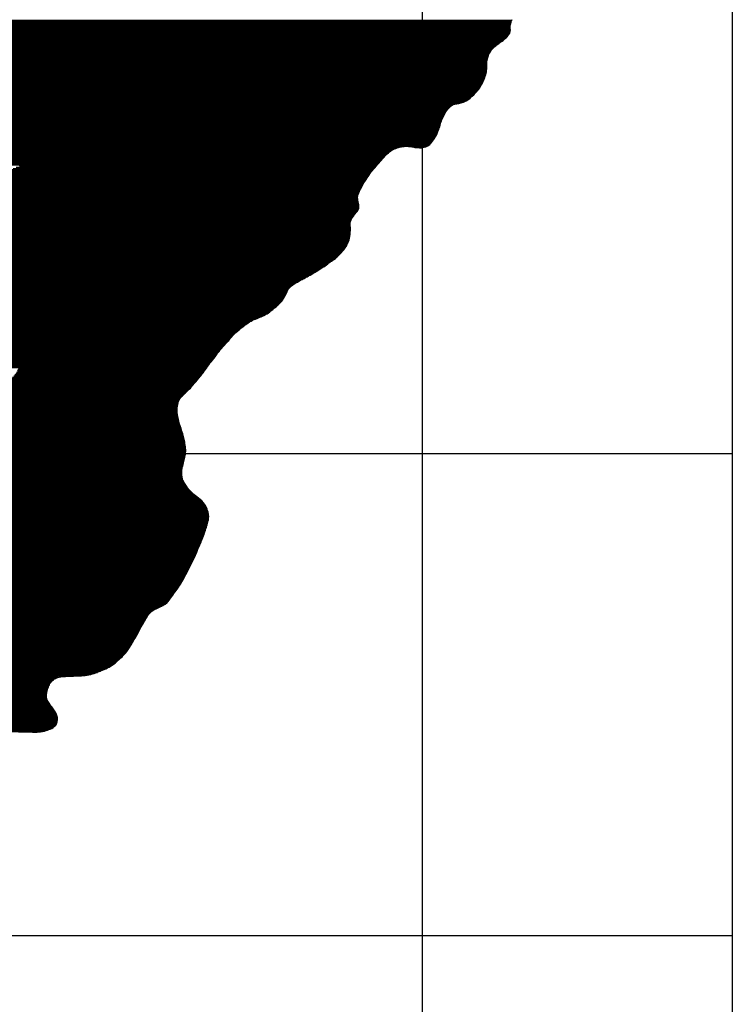
# Model space of a CAD drawing. Extents: x 0 to 841, y 0 to 594.
# Drawn here: x 427 to 545, y 225 to 388 of the extents above; entities that cross this region are included whole.
import ezdxf

# ---------------------------------------------------------------- set-up
doc = ezdxf.new("R2010")
doc.units = 0
doc.header["$LTSCALE"] = 10
doc.header["$MEASUREMENT"] = 0
doc.layers.get('0').update_dxf_attribs({"linetype": 'CONTINUOUS'})
for name, color, linetype in [('GEOM-AUX', 2, 'CONTINUOUS'), ('GEOM-CONTATO', 7, 'CONTINUOUS'), ('GEOM-MAR', 61, 'CONTINUOUS'), ('GEOM-MEB', 43, 'CONTINUOUS'), ('GEOM-TEXTO', 5, 'CONTINUOUS')]:
    doc.layers.add(name, color=color, linetype=linetype)
doc.styles.add('REGUA120', font='romans.shx', dxfattribs={"height": 3})

# ---------------------------------------------------------------- blocks, each defined once
blk = doc.blocks.new('*X13')
at = {"color": 0}
for p, q in [((428.52, 364.4), (429.79, 364.4)), ((422.23, 362.8), (430.58, 362.8)), ((422.89, 363), (430.53, 363)), ((424.95, 363.2), (430.49, 363.2)), ((425.56, 363.4), (430.47, 363.4)), ((426.11, 363.6), (430.45, 363.6)), ((426.64, 363.8), (430.4, 363.8)), ((427.25, 364), (430.32, 364)), ((427.79, 364.2), (430.14, 364.2)), ((420.6, 361), (430.81, 361)), ((420.74, 361.2), (430.78, 361.2)), ((420.89, 361.4), (430.77, 361.4)), ((421.05, 361.6), (430.75, 361.6)), ((421.21, 361.8), (430.74, 361.8)), ((421.39, 362), (430.71, 362)), ((421.57, 362.2), (430.68, 362.2)), ((421.76, 362.4), (430.65, 362.4)), ((421.97, 362.6), (430.62, 362.6)), ((419.09, 359.4), (431.02, 359.4)), ((419.35, 359.6), (430.98, 359.6)), ((419.59, 359.8), (430.95, 359.8)), ((419.76, 360), (430.92, 360)), ((419.94, 360.2), (430.91, 360.2)), ((420.11, 360.4), (430.89, 360.4)), ((420.28, 360.6), (430.86, 360.6)), ((420.46, 360.8), (430.84, 360.8)), ((415.52, 357.8), (431.17, 357.8)), ((415.67, 358), (431.15, 358)), ((415.86, 358.2), (431.14, 358.2)), ((416.11, 358.4), (431.13, 358.4)), ((416.57, 358.6), (431.12, 358.6)), ((417.46, 358.8), (431.1, 358.8)), ((418.36, 359), (431.08, 359)), ((418.81, 359.2), (431.06, 359.2)), ((415.09, 356.6), (431.25, 356.6)), ((415.11, 356.8), (431.23, 356.8)), ((415.11, 356.4), (431.25, 356.4)), ((415.12, 356.2), (431.24, 356.2)), ((415.15, 357), (431.22, 357)), ((415.2, 357.2), (431.2, 357.2)), ((415.28, 357.4), (431.19, 357.4)), ((415.38, 357.6), (431.18, 357.6)), ((415.14, 356), (431.23, 356)), ((415.17, 355.8), (431.21, 355.8)), ((415.2, 355.6), (431.18, 355.6)), ((415.25, 355.4), (431.15, 355.4)), ((415.3, 355.2), (431.11, 355.2)), ((415.35, 355), (431.04, 355)), ((415.41, 354.8), (430.98, 354.8)), ((415.46, 354.6), (430.88, 354.6)), ((415.52, 354.4), (430.77, 354.4)), ((415.58, 354.2), (430.65, 354.2)), ((415.64, 354), (430.56, 354)), ((415.67, 353.8), (430.45, 353.8)), ((415.7, 353.6), (430.32, 353.6)), ((415.74, 353.4), (430.16, 353.4)), ((415.78, 353.2), (430.01, 353.2)), ((415.83, 353), (429.88, 353)), ((415.89, 352.8), (429.76, 352.8)), ((415.98, 352.6), (429.64, 352.6)), ((416.08, 352.4), (429.54, 352.4)), ((416.17, 352.2), (429.4, 352.2)), ((416.28, 352), (429.23, 352)), ((416.39, 351.8), (429.07, 351.8)), ((416.51, 351.6), (428.92, 351.6)), ((416.62, 351.4), (428.77, 351.4)), ((416.73, 351.2), (428.62, 351.2)), ((416.79, 351), (428.48, 351)), ((416.87, 350.8), (428.36, 350.8)), ((416.97, 350.6), (428.22, 350.6)), ((417.06, 350.4), (428.1, 350.4)), ((417.14, 350.2), (427.98, 350.2)), ((417.22, 350), (427.87, 350)), ((417.31, 349.8), (427.78, 349.8)), ((417.39, 349.6), (427.69, 349.6)), ((417.46, 349.4), (427.62, 349.4)), ((417.53, 349.2), (427.56, 349.2)), ((417.59, 349), (427.52, 349)), ((417.66, 348.8), (427.5, 348.8)), ((417.71, 348.6), (427.49, 348.6)), ((417.78, 348.4), (427.48, 348.4)), ((417.85, 348.2), (427.46, 348.2)), ((417.89, 348), (427.42, 348)), ((417.93, 347.8), (427.4, 347.8)), ((417.99, 347.6), (427.37, 347.6)), ((418.04, 347.4), (427.29, 347.4)), ((418.11, 347.2), (427.18, 347.2)), ((418.18, 347), (423.73, 347)), ((418.26, 346.8), (423.07, 346.8)), ((418.33, 346.6), (422.7, 346.6)), ((418.4, 346.4), (422.39, 346.4)), ((424.07, 347), (427.04, 347)), ((424.86, 346.8), (426.82, 346.8)), ((418.48, 346.2), (422.08, 346.2)), ((418.62, 346), (421.73, 346)), ((418.83, 345.8), (421.4, 345.8)), ((419.1, 345.6), (421.07, 345.6)), ((419.44, 345.4), (420.68, 345.4))]:
    blk.add_line(p, q, dxfattribs=at)
blk = doc.blocks.new('*X14')
at = {"color": 0}
for p, q in [((429.53, 333.4), (436.73, 333.4)), ((429.88, 333.6), (436.55, 333.6)), ((430.2, 333.8), (436.36, 333.8)), ((430.67, 334), (436.04, 334)), ((431.49, 334.2), (435.71, 334.2)), ((432.73, 334.4), (435.12, 334.4)), ((427.59, 331.6), (436.89, 331.6)), ((427.75, 331.8), (436.95, 331.8)), ((427.92, 332), (436.98, 332)), ((428.14, 332.2), (436.99, 332.2)), ((428.36, 332.4), (437, 332.4)), ((428.57, 332.6), (436.99, 332.6)), ((428.78, 332.8), (436.99, 332.8)), ((429, 333), (436.98, 333)), ((429.24, 333.2), (436.92, 333.2)), ((426.44, 330), (435.96, 330)), ((426.58, 330.2), (436.11, 330.2)), ((426.72, 330.4), (436.24, 330.4)), ((426.86, 330.6), (436.38, 330.6)), ((427, 330.8), (436.52, 330.8)), ((427.14, 331), (436.64, 331)), ((427.3, 331.2), (436.74, 331.2)), ((427.46, 331.4), (436.82, 331.4)), ((425.05, 328.4), (434.34, 328.4)), ((425.29, 328.6), (434.52, 328.6)), ((425.48, 328.8), (434.71, 328.8)), ((425.68, 329), (434.92, 329)), ((425.86, 329.2), (435.16, 329.2)), ((426.02, 329.4), (435.42, 329.4)), ((426.16, 329.6), (435.62, 329.6)), ((426.3, 329.8), (435.82, 329.8)), ((402.03, 326.8), (413.24, 326.8)), ((402.26, 327), (413.03, 327)), ((402.54, 327.2), (412.8, 327.2)), ((402.93, 327.4), (412.58, 327.4)), ((404.03, 327.6), (412.38, 327.6)), ((405.63, 327.8), (412.14, 327.8)), ((407.71, 328), (411.82, 328)), ((408.89, 328.2), (411.17, 328.2)), ((422.47, 326.8), (433.01, 326.8)), ((422.74, 327), (433.15, 327)), ((423.09, 327.2), (433.3, 327.2)), ((423.47, 327.4), (433.46, 327.4)), ((423.78, 327.6), (433.63, 327.6)), ((424.18, 327.8), (433.8, 327.8)), ((424.52, 328), (433.96, 328)), ((424.79, 328.2), (434.14, 328.2)), ((400.97, 325.2), (414.66, 325.2)), ((401.06, 325.4), (414.53, 325.4)), ((401.15, 325.6), (414.36, 325.6)), ((401.25, 325.8), (414.18, 325.8)), ((401.37, 326), (413.98, 326)), ((401.49, 326.2), (413.81, 326.2)), ((401.64, 326.4), (413.63, 326.4)), ((401.81, 326.6), (413.44, 326.6)), ((420.15, 325.2), (432.11, 325.2)), ((420.44, 325.4), (432.21, 325.4)), ((420.72, 325.6), (432.3, 325.6)), ((421, 325.8), (432.4, 325.8)), ((421.29, 326), (432.51, 326)), ((421.57, 326.2), (432.62, 326.2)), ((421.88, 326.4), (432.74, 326.4)), ((422.2, 326.6), (432.88, 326.6)), ((400.26, 323.6), (416.24, 323.6)), ((400.34, 323.8), (415.8, 323.8)), ((400.42, 324), (415.51, 324)), ((400.51, 324.2), (415.35, 324.2)), ((400.61, 324.4), (415.22, 324.4)), ((400.7, 324.6), (415.09, 324.6)), ((400.8, 324.8), (414.91, 324.8)), ((400.89, 325), (414.79, 325)), ((417.4, 323.6), (431.39, 323.6)), ((418.03, 323.8), (431.47, 323.8)), ((418.46, 324), (431.55, 324)), ((418.74, 324.2), (431.64, 324.2)), ((419.02, 324.4), (431.73, 324.4)), ((419.3, 324.6), (431.81, 324.6)), ((419.59, 324.8), (431.91, 324.8)), ((419.87, 325), (432.01, 325)), ((399.65, 321.8), (430.8, 321.8)), ((399.73, 322), (430.86, 322)), ((399.81, 322.2), (430.92, 322.2)), ((399.88, 322.4), (430.99, 322.4)), ((399.95, 322.6), (431.06, 322.6)), ((400.02, 322.8), (431.13, 322.8)), ((400.08, 323), (431.2, 323)), ((400.13, 323.2), (431.26, 323.2)), ((400.19, 323.4), (431.33, 323.4)), ((399.05, 320.2), (430.5, 320.2)), ((399.09, 320.4), (430.56, 320.4)), ((399.17, 320.6), (430.59, 320.6)), ((399.24, 320.8), (430.63, 320.8)), ((399.31, 321), (430.67, 321)), ((399.4, 321.2), (430.7, 321.2)), ((399.49, 321.4), (430.73, 321.4)), ((399.58, 321.6), (430.76, 321.6)), ((398.49, 318.6), (430.29, 318.6)), ((398.55, 318.8), (430.3, 318.8)), ((398.62, 319), (430.31, 319)), ((398.7, 319.2), (430.32, 319.2)), ((398.77, 319.4), (430.34, 319.4)), ((398.83, 319.6), (430.37, 319.6)), ((398.91, 319.8), (430.4, 319.8)), ((398.99, 320), (430.45, 320)), ((398.09, 317), (429.97, 317)), ((398.14, 317.2), (430.02, 317.2)), ((398.19, 317.4), (430.07, 317.4)), ((398.23, 317.6), (430.12, 317.6)), ((398.27, 317.8), (430.16, 317.8)), ((398.33, 318), (430.21, 318)), ((398.38, 318.2), (430.25, 318.2)), ((398.43, 318.4), (430.27, 318.4)), ((397.78, 315.4), (429.4, 315.4)), ((397.81, 315.6), (429.48, 315.6)), ((397.86, 315.8), (429.55, 315.8)), ((397.9, 316), (429.61, 316)), ((397.94, 316.2), (429.68, 316.2)), ((397.98, 316.4), (429.77, 316.4)), ((398.01, 316.6), (429.85, 316.6)), ((398.04, 316.8), (429.92, 316.8)), ((397.54, 313.8), (428.57, 313.8)), ((397.57, 314), (428.69, 314)), ((397.6, 314.2), (428.8, 314.2)), ((397.64, 314.4), (428.91, 314.4)), ((397.67, 314.6), (429, 314.6)), ((397.7, 314.8), (429.09, 314.8)), ((397.72, 315), (429.19, 315)), ((397.75, 315.2), (429.29, 315.2)), ((397.23, 312), (427.37, 312)), ((397.25, 312.2), (427.53, 312.2)), ((397.27, 312.4), (427.67, 312.4)), ((397.3, 312.6), (427.8, 312.6)), ((397.34, 312.8), (427.94, 312.8)), ((397.39, 313), (428.06, 313)), ((397.43, 313.2), (428.19, 313.2)), ((397.47, 313.4), (428.33, 313.4)), ((397.51, 313.6), (428.46, 313.6)), ((397.19, 311.6), (427.07, 311.6)), ((397.19, 311.4), (426.95, 311.4)), ((397.19, 311.2), (426.82, 311.2)), ((397.19, 311), (426.69, 311)), ((397.19, 310.8), (426.57, 310.8)), ((397.2, 310.6), (426.43, 310.6)), ((397.21, 311.8), (427.22, 311.8)), ((397.21, 310.4), (426.29, 310.4)), ((397.23, 310.2), (426.1, 310.2)), ((397.26, 310), (425.91, 310)), ((397.3, 309.8), (425.74, 309.8)), ((397.34, 309.6), (425.56, 309.6)), ((397.38, 309.4), (425.39, 309.4)), ((397.42, 309.2), (425.22, 309.2)), ((397.45, 309), (425.04, 309)), ((397.49, 308.8), (424.86, 308.8)), ((397.52, 308.6), (424.68, 308.6)), ((397.58, 308.4), (424.51, 308.4)), ((397.64, 308.2), (424.35, 308.2)), ((397.72, 308), (424.15, 308)), ((397.8, 307.8), (423.94, 307.8)), ((397.9, 307.6), (423.72, 307.6)), ((398, 307.4), (423.49, 307.4)), ((398.09, 307.2), (423.25, 307.2)), ((398.18, 307), (423.02, 307)), ((398.25, 306.8), (422.8, 306.8)), ((398.31, 306.6), (422.61, 306.6)), ((398.36, 306.4), (422.43, 306.4)), ((398.42, 306.2), (422.26, 306.2)), ((398.46, 306), (422.08, 306)), ((398.52, 305.8), (421.88, 305.8)), ((398.57, 305.6), (421.64, 305.6)), ((398.62, 305.4), (421.42, 305.4)), ((398.66, 305.2), (421.2, 305.2)), ((398.71, 305), (421, 305)), ((398.75, 304.8), (420.79, 304.8)), ((398.79, 304.6), (420.57, 304.6)), ((398.85, 304.4), (420.36, 304.4)), ((398.92, 304.2), (420.13, 304.2)), ((399, 304), (419.89, 304)), ((399.08, 303.8), (419.59, 303.8)), ((399.17, 303.6), (419.25, 303.6)), ((399.3, 303.4), (418.89, 303.4)), ((399.42, 303.2), (412.92, 303.2)), ((399.54, 303), (412.45, 303)), ((399.67, 302.8), (412, 302.8)), ((399.81, 302.6), (411.48, 302.6)), ((399.97, 302.4), (411.01, 302.4)), ((400.13, 302.2), (410.67, 302.2)), ((415.43, 303.2), (418.54, 303.2)), ((416.1, 303), (418.06, 303)), ((400.29, 302), (410.37, 302)), ((400.46, 301.8), (410.04, 301.8)), ((400.63, 301.6), (409.73, 301.6)), ((400.84, 301.4), (409.34, 301.4)), ((401.04, 301.2), (408.93, 301.2)), ((401.26, 301), (408.41, 301)), ((401.63, 300.8), (407.96, 300.8)), ((402.09, 300.6), (407.54, 300.6)), ((402.58, 300.4), (406.99, 300.4)), ((403.4, 300.2), (406.25, 300.2)), ((404.31, 300), (405.27, 300))]:
    blk.add_line(p, q, dxfattribs=at)
blk = doc.blocks.new('*X20')
at = {"color": 0}
for p, q in [((374.57, 387.2), (508.1, 387.2)), ((374.6, 387.4), (508.14, 387.4)), ((374.64, 387.6), (508.19, 387.6)), ((374.68, 387.8), (508.26, 387.8)), ((374.71, 388), (508.35, 388)), ((374.27, 385.6), (507.83, 385.6)), ((374.31, 385.8), (507.96, 385.8)), ((374.34, 386), (508.04, 386)), ((374.38, 386.2), (508.07, 386.2)), ((374.42, 386.4), (508.08, 386.4)), ((374.45, 386.6), (508.07, 386.6)), ((374.49, 386.8), (508.07, 386.8)), ((374.53, 387), (508.07, 387)), ((373.97, 384), (505.98, 384)), ((374.01, 384.2), (506.25, 384.2)), ((374.05, 384.4), (506.52, 384.4)), ((374.08, 384.6), (506.81, 384.6)), ((374.12, 384.8), (507.06, 384.8)), ((374.16, 385), (507.29, 385)), ((374.2, 385.2), (507.5, 385.2)), ((374.23, 385.4), (507.67, 385.4)), ((373.68, 382.4), (504.56, 382.4)), ((373.72, 382.6), (504.67, 382.6)), ((373.75, 382.8), (504.8, 382.8)), ((373.79, 383), (504.92, 383)), ((373.83, 383.2), (505.08, 383.2)), ((373.86, 383.4), (505.28, 383.4)), ((373.9, 383.6), (505.47, 383.6)), ((373.94, 383.8), (505.73, 383.8)), ((373.35, 380.6), (504.17, 380.6)), ((373.38, 380.8), (504.17, 380.8)), ((373.42, 381), (504.18, 381)), ((373.46, 381.2), (504.19, 381.2)), ((373.49, 381.4), (504.22, 381.4)), ((373.53, 381.6), (504.27, 381.6)), ((373.57, 381.8), (504.33, 381.8)), ((373.6, 382), (504.39, 382)), ((373.64, 382.2), (504.47, 382.2)), ((373.05, 379), (504.01, 379)), ((373.09, 379.2), (504.06, 379.2)), ((373.12, 379.4), (504.11, 379.4)), ((373.16, 379.6), (504.14, 379.6)), ((373.2, 379.8), (504.16, 379.8)), ((373.23, 380), (504.18, 380)), ((373.27, 380.2), (504.18, 380.2)), ((373.31, 380.4), (504.18, 380.4)), ((372.75, 377.4), (503.35, 377.4)), ((372.79, 377.6), (503.46, 377.6)), ((372.83, 377.8), (503.54, 377.8)), ((372.86, 378), (503.63, 378)), ((372.9, 378.2), (503.72, 378.2)), ((372.94, 378.4), (503.8, 378.4)), ((372.98, 378.6), (503.88, 378.6)), ((373.01, 378.8), (503.95, 378.8)), ((372.46, 375.8), (502.17, 375.8)), ((372.5, 376), (502.35, 376)), ((372.53, 376.2), (502.54, 376.2)), ((372.57, 376.4), (502.72, 376.4)), ((372.61, 376.6), (502.86, 376.6)), ((372.64, 376.8), (503, 376.8)), ((372.68, 377), (503.11, 377)), ((372.72, 377.2), (503.22, 377.2)), ((372.16, 374.2), (499.68, 374.2)), ((372.2, 374.4), (500.32, 374.4)), ((372.24, 374.6), (500.74, 374.6)), ((372.27, 374.8), (501.06, 374.8)), ((372.31, 375), (501.32, 375)), ((372.35, 375.2), (501.54, 375.2)), ((372.38, 375.4), (501.77, 375.4)), ((372.42, 375.6), (501.96, 375.6)), ((371.87, 372.6), (497.27, 372.6)), ((371.9, 372.8), (497.38, 372.8)), ((371.94, 373), (497.51, 373)), ((371.98, 373.2), (497.66, 373.2)), ((372.01, 373.4), (497.83, 373.4)), ((372.05, 373.6), (498.04, 373.6)), ((372.09, 373.8), (498.29, 373.8)), ((372.13, 374), (498.65, 374)), ((371.53, 370.8), (496.47, 370.8)), ((371.57, 371), (496.54, 371)), ((371.61, 371.2), (496.61, 371.2)), ((371.65, 371.4), (496.69, 371.4)), ((371.68, 371.6), (496.78, 371.6)), ((371.72, 371.8), (496.87, 371.8)), ((371.76, 372), (496.95, 372)), ((371.79, 372.2), (497.05, 372.2)), ((371.83, 372.4), (497.16, 372.4)), ((371.24, 369.2), (495.92, 369.2)), ((371.28, 369.4), (496.01, 369.4)), ((371.31, 369.6), (496.09, 369.6)), ((371.35, 369.8), (496.18, 369.8)), ((371.39, 370), (496.25, 370)), ((371.42, 370.2), (496.31, 370.2)), ((371.46, 370.4), (496.37, 370.4)), ((371.5, 370.6), (496.41, 370.6)), ((370.94, 367.6), (494.91, 367.6)), ((370.98, 367.8), (495.06, 367.8)), ((371.02, 368), (495.21, 368)), ((371.05, 368.2), (495.36, 368.2)), ((371.09, 368.4), (495.5, 368.4)), ((371.13, 368.6), (495.62, 368.6)), ((371.16, 368.8), (495.73, 368.8)), ((371.2, 369), (495.83, 369)), ((370.65, 366), (487.84, 366)), ((370.68, 366.2), (488.09, 366.2)), ((370.72, 366.4), (488.38, 366.4)), ((370.76, 366.6), (488.76, 366.6)), ((370.79, 366.8), (489.26, 366.8)), ((370.83, 367), (490.02, 367)), ((370.87, 367.2), (494.46, 367.2)), ((370.91, 367.4), (494.73, 367.4)), ((491.75, 367), (494.07, 367)), ((370.35, 364.4), (428.52, 364.4)), ((370.39, 364.6), (486.52, 364.6)), ((370.43, 364.8), (486.71, 364.8)), ((370.46, 365), (486.87, 365)), ((370.5, 365.2), (487.05, 365.2)), ((370.54, 365.4), (487.23, 365.4)), ((370.57, 365.6), (487.42, 365.6)), ((370.61, 365.8), (487.61, 365.8)), ((429.79, 364.4), (486.34, 364.4)), ((370.28, 364), (427.25, 364)), ((370.31, 364.2), (427.79, 364.2)), ((430.14, 364.2), (486.16, 364.2)), ((430.32, 364), (485.99, 364)), ((430.4, 363.8), (485.81, 363.8)), ((430.45, 363.6), (485.64, 363.6)), ((430.47, 363.4), (485.47, 363.4)), ((430.49, 363.2), (485.3, 363.2)), ((430.53, 363), (485.13, 363)), ((430.58, 362.8), (484.98, 362.8)), ((430.62, 362.6), (484.83, 362.6)), ((430.65, 362.4), (484.69, 362.4)), ((430.68, 362.2), (484.56, 362.2)), ((430.71, 362), (484.43, 362)), ((430.74, 361.8), (484.3, 361.8)), ((430.75, 361.6), (484.17, 361.6)), ((430.77, 361.4), (484.04, 361.4)), ((430.78, 361.2), (483.9, 361.2)), ((430.81, 361), (483.78, 361)), ((430.84, 360.8), (483.67, 360.8)), ((430.86, 360.6), (483.56, 360.6)), ((430.89, 360.4), (483.44, 360.4)), ((430.91, 360.2), (483.33, 360.2)), ((430.92, 360), (483.22, 360)), ((430.95, 359.8), (483.11, 359.8)), ((430.98, 359.6), (483.01, 359.6)), ((431.02, 359.4), (482.92, 359.4)), ((431.06, 359.2), (482.86, 359.2)), ((431.08, 359), (482.8, 359)), ((431.1, 358.8), (482.76, 358.8)), ((431.12, 358.6), (482.74, 358.6)), ((431.13, 358.4), (482.74, 358.4)), ((431.14, 358.2), (482.76, 358.2)), ((431.15, 358), (482.81, 358)), ((431.17, 357.8), (482.86, 357.8)), ((431.18, 357.6), (482.9, 357.6)), ((431.19, 357.4), (482.94, 357.4)), ((431.2, 357.2), (482.95, 357.2)), ((431.22, 357), (482.94, 357)), ((431.23, 356.8), (482.92, 356.8)), ((431.24, 356.2), (482.6, 356.2)), ((431.25, 356.6), (482.83, 356.6)), ((431.25, 356.4), (482.73, 356.4)), ((430.88, 354.6), (481.58, 354.6)), ((430.98, 354.8), (481.65, 354.8)), ((431.04, 355), (481.74, 355)), ((431.11, 355.2), (481.84, 355.2)), ((431.15, 355.4), (481.97, 355.4)), ((431.18, 355.6), (482.12, 355.6)), ((431.21, 355.8), (482.28, 355.8)), ((431.23, 356), (482.46, 356)), ((429.88, 353), (481.53, 353)), ((430.01, 353.2), (481.54, 353.2)), ((430.16, 353.4), (481.54, 353.4)), ((430.32, 353.6), (481.53, 353.6)), ((430.45, 353.8), (481.52, 353.8)), ((430.56, 354), (481.51, 354)), ((430.65, 354.2), (481.52, 354.2)), ((430.77, 354.4), (481.54, 354.4)), ((428.62, 351.2), (481.19, 351.2)), ((428.77, 351.4), (481.27, 351.4)), ((428.92, 351.6), (481.33, 351.6)), ((429.07, 351.8), (481.39, 351.8)), ((429.23, 352), (481.43, 352)), ((429.4, 352.2), (481.46, 352.2)), ((429.54, 352.4), (481.49, 352.4)), ((429.64, 352.6), (481.5, 352.6)), ((429.76, 352.8), (481.51, 352.8)), ((427.69, 349.6), (480.18, 349.6)), ((427.78, 349.8), (480.36, 349.8)), ((427.87, 350), (480.53, 350)), ((427.98, 350.2), (480.67, 350.2)), ((428.1, 350.4), (480.79, 350.4)), ((428.22, 350.6), (480.9, 350.6)), ((428.36, 350.8), (481, 350.8)), ((428.48, 351), (481.09, 351)), ((427.42, 348), (478.37, 348)), ((427.46, 348.2), (478.65, 348.2)), ((427.48, 348.4), (478.96, 348.4)), ((427.49, 348.6), (479.21, 348.6)), ((427.5, 348.8), (479.44, 348.8)), ((427.52, 349), (479.63, 349)), ((427.56, 349.2), (479.81, 349.2)), ((427.62, 349.4), (479.99, 349.4)), ((422.39, 346.4), (476, 346.4)), ((422.7, 346.6), (476.31, 346.6)), ((426.82, 346.8), (476.64, 346.8)), ((427.04, 347), (476.94, 347)), ((427.18, 347.2), (477.26, 347.2)), ((427.29, 347.4), (477.54, 347.4)), ((427.37, 347.6), (477.82, 347.6)), ((427.4, 347.8), (478.09, 347.8)), ((366.73, 344.8), (473.17, 344.8)), ((366.77, 345), (473.58, 345)), ((366.8, 345.2), (473.95, 345.2)), ((420.68, 345.4), (474.32, 345.4)), ((421.07, 345.6), (474.65, 345.6)), ((421.4, 345.8), (475.01, 345.8)), ((421.73, 346), (475.34, 346)), ((422.08, 346.2), (475.67, 346.2)), ((366.43, 343.2), (471.15, 343.2)), ((366.47, 343.4), (471.28, 343.4)), ((366.51, 343.6), (471.43, 343.6)), ((366.54, 343.8), (471.63, 343.8)), ((366.58, 344), (471.87, 344)), ((366.62, 344.2), (472.15, 344.2)), ((366.66, 344.4), (472.46, 344.4)), ((366.69, 344.6), (472.82, 344.6)), ((366.1, 341.4), (470.18, 341.4)), ((366.14, 341.6), (470.32, 341.6)), ((366.17, 341.8), (470.44, 341.8)), ((366.21, 342), (470.57, 342)), ((366.25, 342.2), (470.67, 342.2)), ((366.29, 342.4), (470.77, 342.4)), ((366.32, 342.6), (470.87, 342.6)), ((366.36, 342.8), (470.96, 342.8)), ((366.4, 343), (471.06, 343)), ((365.8, 339.8), (468.39, 339.8)), ((365.84, 340), (468.63, 340)), ((365.88, 340.2), (468.87, 340.2)), ((365.92, 340.4), (469.12, 340.4)), ((365.95, 340.6), (469.36, 340.6)), ((365.99, 340.8), (469.58, 340.8)), ((366.03, 341), (469.8, 341)), ((366.06, 341.2), (470.01, 341.2)), ((365.51, 338.2), (465.27, 338.2)), ((365.55, 338.4), (465.76, 338.4)), ((365.58, 338.6), (466.27, 338.6)), ((365.62, 338.8), (466.73, 338.8)), ((365.66, 339), (467.14, 339)), ((365.69, 339.2), (467.53, 339.2)), ((365.73, 339.4), (467.85, 339.4)), ((365.77, 339.6), (468.15, 339.6)), ((365.21, 336.6), (463.02, 336.6)), ((365.25, 336.8), (463.25, 336.8)), ((365.29, 337), (463.5, 337)), ((365.32, 337.2), (463.76, 337.2)), ((365.36, 337.4), (464.03, 337.4)), ((365.4, 337.6), (464.3, 337.6)), ((365.44, 337.8), (464.58, 337.8)), ((365.47, 338), (464.91, 338)), ((364.92, 335), (461.44, 335)), ((364.95, 335.2), (461.6, 335.2)), ((364.99, 335.4), (461.79, 335.4)), ((365.03, 335.6), (461.96, 335.6)), ((365.07, 335.8), (462.15, 335.8)), ((365.1, 336), (462.37, 336)), ((365.14, 336.2), (462.59, 336.2)), ((365.18, 336.4), (462.79, 336.4)), ((364.62, 333.4), (429.53, 333.4)), ((364.66, 333.6), (429.88, 333.6)), ((364.7, 333.8), (430.2, 333.8)), ((364.73, 334), (430.67, 334)), ((364.77, 334.2), (431.49, 334.2)), ((364.81, 334.4), (432.73, 334.4)), ((364.84, 334.6), (461.08, 334.6)), ((364.88, 334.8), (461.27, 334.8)), ((435.12, 334.4), (460.89, 334.4)), ((435.71, 334.2), (460.72, 334.2)), ((436.04, 334), (460.55, 334)), ((436.36, 333.8), (460.38, 333.8)), ((436.55, 333.6), (460.22, 333.6)), ((436.73, 333.4), (460.04, 333.4)), ((364.29, 331.6), (427.59, 331.6)), ((364.33, 331.8), (427.75, 331.8)), ((364.36, 332), (427.92, 332)), ((364.4, 332.2), (428.14, 332.2)), ((364.44, 332.4), (428.36, 332.4)), ((364.47, 332.6), (428.57, 332.6)), ((364.51, 332.8), (428.78, 332.8)), ((364.55, 333), (429, 333)), ((364.59, 333.2), (429.24, 333.2)), ((436.89, 331.6), (458.65, 331.6)), ((436.92, 333.2), (459.87, 333.2)), ((436.95, 331.8), (458.8, 331.8)), ((436.98, 333), (459.71, 333)), ((436.98, 332), (458.95, 332)), ((436.99, 332.8), (459.54, 332.8)), ((436.99, 332.6), (459.4, 332.6)), ((436.99, 332.2), (459.1, 332.2)), ((437, 332.4), (459.25, 332.4)), ((364.07, 330.4), (426.72, 330.4)), ((364.1, 330.6), (426.86, 330.6)), ((364.14, 330.8), (427, 330.8)), ((364.18, 331), (427.14, 331)), ((364.22, 331.2), (427.3, 331.2)), ((364.25, 331.4), (427.46, 331.4)), ((435.96, 330), (457.46, 330)), ((436.11, 330.2), (457.6, 330.2)), ((436.24, 330.4), (457.74, 330.4)), ((436.38, 330.6), (457.88, 330.6)), ((436.52, 330.8), (458.03, 330.8)), ((436.64, 331), (458.18, 331)), ((436.74, 331.2), (458.33, 331.2)), ((436.82, 331.4), (458.49, 331.4)), ((434.34, 328.4), (456.21, 328.4)), ((434.52, 328.6), (456.38, 328.6)), ((434.71, 328.8), (456.54, 328.8)), ((434.92, 329), (456.71, 329)), ((435.16, 329.2), (456.86, 329.2)), ((435.42, 329.4), (457.03, 329.4)), ((435.62, 329.6), (457.18, 329.6)), ((435.82, 329.8), (457.31, 329.8)), ((433.01, 326.8), (454.81, 326.8)), ((433.15, 327), (455.01, 327)), ((433.3, 327.2), (455.17, 327.2)), ((433.46, 327.4), (455.35, 327.4)), ((433.63, 327.6), (455.52, 327.6)), ((433.8, 327.8), (455.68, 327.8)), ((433.96, 328), (455.86, 328)), ((434.14, 328.2), (456.03, 328.2)), ((432.11, 325.2), (453.25, 325.2)), ((432.21, 325.4), (453.4, 325.4)), ((432.3, 325.6), (453.57, 325.6)), ((432.4, 325.8), (453.79, 325.8)), ((432.51, 326), (454.03, 326)), ((432.62, 326.2), (454.22, 326.2)), ((432.74, 326.4), (454.42, 326.4)), ((432.88, 326.6), (454.62, 326.6)), ((431.39, 323.6), (452.8, 323.6)), ((431.47, 323.8), (452.82, 323.8)), ((431.55, 324), (452.84, 324)), ((431.64, 324.2), (452.88, 324.2)), ((431.73, 324.4), (452.92, 324.4)), ((431.81, 324.6), (452.98, 324.6)), ((431.91, 324.8), (453.05, 324.8)), ((432.01, 325), (453.14, 325)), ((430.8, 321.8), (452.98, 321.8)), ((430.86, 322), (452.94, 322)), ((430.92, 322.2), (452.91, 322.2)), ((430.99, 322.4), (452.87, 322.4)), ((431.06, 322.6), (452.84, 322.6)), ((431.13, 322.8), (452.81, 322.8)), ((431.2, 323), (452.8, 323)), ((431.26, 323.2), (452.79, 323.2)), ((431.33, 323.4), (452.78, 323.4)), ((430.5, 320.2), (453.46, 320.2)), ((430.56, 320.4), (453.39, 320.4)), ((430.59, 320.6), (453.32, 320.6)), ((430.63, 320.8), (453.25, 320.8)), ((430.67, 321), (453.19, 321)), ((430.7, 321.2), (453.13, 321.2)), ((430.73, 321.4), (453.08, 321.4)), ((430.76, 321.6), (453.03, 321.6)), ((430.29, 318.6), (453.94, 318.6)), ((430.3, 318.8), (453.9, 318.8)), ((430.31, 319), (453.85, 319)), ((430.32, 319.2), (453.78, 319.2)), ((430.34, 319.4), (453.72, 319.4)), ((430.37, 319.6), (453.65, 319.6)), ((430.4, 319.8), (453.59, 319.8)), ((430.45, 320), (453.52, 320)), ((429.97, 317), (454.18, 317)), ((430.02, 317.2), (454.16, 317.2)), ((430.07, 317.4), (454.13, 317.4)), ((430.12, 317.6), (454.1, 317.6)), ((430.16, 317.8), (454.08, 317.8)), ((430.21, 318), (454.05, 318)), ((430.25, 318.2), (454.02, 318.2)), ((430.27, 318.4), (453.99, 318.4)), ((429.4, 315.4), (454.05, 315.4)), ((429.48, 315.6), (454.09, 315.6)), ((429.55, 315.8), (454.13, 315.8)), ((429.61, 316), (454.16, 316)), ((429.68, 316.2), (454.19, 316.2)), ((429.77, 316.4), (454.2, 316.4)), ((429.85, 316.6), (454.21, 316.6)), ((429.92, 316.8), (454.2, 316.8)), ((428.57, 313.8), (453.68, 313.8)), ((428.69, 314), (453.73, 314)), ((428.8, 314.2), (453.78, 314.2)), ((428.91, 314.4), (453.83, 314.4)), ((429, 314.6), (453.88, 314.6)), ((429.09, 314.8), (453.92, 314.8)), ((429.19, 315), (453.97, 315)), ((429.29, 315.2), (454.01, 315.2)), ((427.37, 312), (453.67, 312)), ((427.53, 312.2), (453.63, 312.2)), ((427.67, 312.4), (453.6, 312.4)), ((427.8, 312.6), (453.58, 312.6)), ((427.94, 312.8), (453.56, 312.8)), ((428.06, 313), (453.56, 313)), ((428.19, 313.2), (453.57, 313.2)), ((428.33, 313.4), (453.6, 313.4)), ((428.46, 313.6), (453.63, 313.6)), ((426.29, 310.4), (454.54, 310.4)), ((426.43, 310.6), (454.38, 310.6)), ((426.57, 310.8), (454.24, 310.8)), ((426.69, 311), (454.11, 311)), ((426.82, 311.2), (454, 311.2)), ((426.95, 311.4), (453.89, 311.4)), ((427.07, 311.6), (453.8, 311.6)), ((427.22, 311.8), (453.73, 311.8)), ((424.86, 308.8), (456.21, 308.8)), ((425.04, 309), (455.94, 309)), ((425.22, 309.2), (455.68, 309.2)), ((425.39, 309.4), (455.46, 309.4)), ((425.56, 309.6), (455.25, 309.6)), ((425.74, 309.8), (455.07, 309.8)), ((425.91, 310), (454.89, 310)), ((426.1, 310.2), (454.71, 310.2)), ((423.25, 307.2), (457.63, 307.2)), ((423.49, 307.4), (457.54, 307.4)), ((423.72, 307.6), (457.4, 307.6)), ((423.94, 307.8), (457.26, 307.8)), ((424.15, 308), (457.11, 308)), ((424.35, 308.2), (456.91, 308.2)), ((424.51, 308.4), (456.71, 308.4)), ((424.68, 308.6), (456.47, 308.6)), ((421.64, 305.6), (458.03, 305.6)), ((421.88, 305.8), (458.03, 305.8)), ((422.08, 306), (458.02, 306)), ((422.26, 306.2), (457.98, 306.2)), ((422.43, 306.4), (457.94, 306.4)), ((422.61, 306.6), (457.87, 306.6)), ((422.8, 306.8), (457.8, 306.8)), ((423.02, 307), (457.71, 307)), ((419.89, 304), (457.68, 304)), ((420.13, 304.2), (457.74, 304.2)), ((420.36, 304.4), (457.8, 304.4)), ((420.57, 304.6), (457.86, 304.6)), ((420.79, 304.8), (457.92, 304.8)), ((421, 305), (457.96, 305)), ((421.2, 305.2), (458, 305.2)), ((421.42, 305.4), (458.02, 305.4)), ((410.67, 302.2), (457.06, 302.2)), ((411.01, 302.4), (457.13, 302.4)), ((411.48, 302.6), (457.21, 302.6)), ((412, 302.8), (457.29, 302.8)), ((418.06, 303), (457.35, 303)), ((418.54, 303.2), (457.42, 303.2)), ((418.89, 303.4), (457.49, 303.4)), ((419.25, 303.6), (457.55, 303.6)), ((419.59, 303.8), (457.62, 303.8)), ((407.54, 300.6), (456.41, 300.6)), ((407.96, 300.8), (456.49, 300.8)), ((408.41, 301), (456.58, 301)), ((408.93, 301.2), (456.67, 301.2)), ((409.34, 301.4), (456.76, 301.4)), ((409.73, 301.6), (456.83, 301.6)), ((410.04, 301.8), (456.91, 301.8)), ((410.37, 302), (456.99, 302)), ((358.26, 299), (455.72, 299)), ((358.3, 299.2), (455.81, 299.2)), ((358.34, 299.4), (455.9, 299.4)), ((358.38, 299.6), (455.99, 299.6)), ((358.41, 299.8), (456.07, 299.8)), ((405.27, 300), (456.15, 300)), ((406.25, 300.2), (456.24, 300.2)), ((406.99, 300.4), (456.32, 300.4)), ((357.97, 297.4), (454.94, 297.4)), ((358.01, 297.6), (455.05, 297.6)), ((358.04, 297.8), (455.15, 297.8)), ((358.08, 298), (455.25, 298)), ((358.12, 298.2), (455.35, 298.2)), ((358.15, 298.4), (455.45, 298.4)), ((358.19, 298.6), (455.54, 298.6)), ((358.23, 298.8), (455.63, 298.8)), ((357.67, 295.8), (454.13, 295.8)), ((357.71, 296), (454.24, 296)), ((357.75, 296.2), (454.33, 296.2)), ((357.78, 296.4), (454.43, 296.4)), ((357.82, 296.6), (454.55, 296.6)), ((357.86, 296.8), (454.64, 296.8)), ((357.89, 297), (454.74, 297)), ((357.93, 297.2), (454.84, 297.2)), ((357.38, 294.2), (453.19, 294.2)), ((357.41, 294.4), (453.33, 294.4)), ((357.45, 294.6), (453.45, 294.6)), ((357.49, 294.8), (453.56, 294.8)), ((357.52, 295), (453.68, 295)), ((357.56, 295.2), (453.8, 295.2)), ((357.6, 295.4), (453.92, 295.4)), ((357.64, 295.6), (454.03, 295.6)), ((357.04, 292.4), (451.9, 292.4)), ((357.08, 292.6), (452.04, 292.6)), ((357.12, 292.8), (452.19, 292.8)), ((357.16, 293), (452.33, 293)), ((357.19, 293.2), (452.48, 293.2)), ((357.23, 293.4), (452.63, 293.4)), ((357.27, 293.6), (452.77, 293.6)), ((357.3, 293.8), (452.91, 293.8)), ((357.34, 294), (453.05, 294)), ((356.75, 290.8), (450.27, 290.8)), ((356.79, 291), (450.57, 291)), ((356.82, 291.2), (450.87, 291.2)), ((356.86, 291.4), (451.11, 291.4)), ((356.9, 291.6), (451.32, 291.6)), ((356.93, 291.8), (451.48, 291.8)), ((356.97, 292), (451.62, 292)), ((357.01, 292.2), (451.77, 292.2)), ((356.45, 289.2), (447.93, 289.2)), ((356.49, 289.4), (448.05, 289.4)), ((356.53, 289.6), (448.23, 289.6)), ((356.56, 289.8), (448.42, 289.8)), ((356.6, 290), (448.67, 290)), ((356.64, 290.2), (448.99, 290.2)), ((356.67, 290.4), (449.42, 290.4)), ((356.71, 290.6), (449.86, 290.6)), ((356.16, 287.6), (446.97, 287.6)), ((356.19, 287.8), (447.09, 287.8)), ((356.23, 288), (447.2, 288)), ((356.27, 288.2), (447.32, 288.2)), ((356.31, 288.4), (447.45, 288.4)), ((356.34, 288.6), (447.57, 288.6)), ((356.38, 288.8), (447.68, 288.8)), ((356.42, 289), (447.81, 289)), ((355.86, 286), (446.12, 286)), ((355.9, 286.2), (446.23, 286.2)), ((355.94, 286.4), (446.33, 286.4)), ((355.97, 286.6), (446.43, 286.6)), ((356.01, 286.8), (446.54, 286.8)), ((356.05, 287), (446.65, 287)), ((356.08, 287.2), (446.74, 287.2)), ((356.12, 287.4), (446.86, 287.4)), ((355.57, 284.4), (445.18, 284.4)), ((355.6, 284.6), (445.3, 284.6)), ((355.64, 284.8), (445.42, 284.8)), ((355.68, 285), (445.54, 285)), ((355.71, 285.2), (445.66, 285.2)), ((355.75, 285.4), (445.78, 285.4)), ((355.79, 285.6), (445.89, 285.6)), ((355.82, 285.8), (446.01, 285.8)), ((355.23, 282.6), (443.85, 282.6)), ((355.27, 282.8), (444.05, 282.8)), ((355.31, 283), (444.22, 283)), ((355.34, 283.2), (444.38, 283.2)), ((355.38, 283.4), (444.52, 283.4)), ((355.42, 283.6), (444.66, 283.6)), ((355.46, 283.8), (444.8, 283.8)), ((355.49, 284), (444.94, 284)), ((355.53, 284.2), (445.06, 284.2)), ((354.94, 281), (441.99, 281)), ((354.97, 281.2), (442.27, 281.2)), ((355.01, 281.4), (442.56, 281.4)), ((355.05, 281.6), (442.79, 281.6)), ((355.09, 281.8), (443.01, 281.8)), ((355.12, 282), (443.23, 282)), ((355.16, 282.2), (443.44, 282.2)), ((355.2, 282.4), (443.66, 282.4)), ((354.64, 279.4), (438.13, 279.4)), ((354.68, 279.6), (438.92, 279.6)), ((354.72, 279.8), (439.55, 279.8)), ((354.75, 280), (440.06, 280)), ((354.79, 280.2), (440.52, 280.2)), ((354.83, 280.4), (440.97, 280.4)), ((354.86, 280.6), (441.36, 280.6)), ((354.9, 280.8), (441.68, 280.8)), ((354.35, 277.8), (431.61, 277.8)), ((354.38, 278), (431.73, 278)), ((354.42, 278.2), (431.87, 278.2)), ((354.46, 278.4), (432.05, 278.4)), ((354.49, 278.6), (432.27, 278.6)), ((354.53, 278.8), (432.58, 278.8)), ((354.57, 279), (433.13, 279)), ((354.6, 279.2), (435.72, 279.2)), ((354.05, 276.2), (431.15, 276.2)), ((354.09, 276.4), (431.18, 276.4)), ((354.12, 276.6), (431.21, 276.6)), ((354.16, 276.8), (431.26, 276.8)), ((354.2, 277), (431.31, 277)), ((354.24, 277.2), (431.37, 277.2)), ((354.27, 277.4), (431.44, 277.4)), ((354.31, 277.6), (431.52, 277.6)), ((353.75, 274.6), (431.62, 274.6)), ((353.79, 274.8), (431.49, 274.8)), ((353.83, 275), (431.38, 275)), ((353.87, 275.2), (431.28, 275.2)), ((353.9, 275.4), (431.19, 275.4)), ((353.94, 275.6), (431.15, 275.6)), ((353.98, 275.8), (431.12, 275.8)), ((354.01, 276), (431.13, 276)), ((353.42, 272.8), (432.79, 272.8)), ((353.46, 273), (432.71, 273)), ((353.5, 273.2), (432.6, 273.2)), ((353.53, 273.4), (432.48, 273.4)), ((353.57, 273.6), (432.34, 273.6)), ((353.61, 273.8), (432.19, 273.8)), ((353.64, 274), (432.04, 274)), ((353.68, 274.2), (431.9, 274.2)), ((353.72, 274.4), (431.76, 274.4)), ((353.13, 271.2), (432.76, 271.2)), ((353.16, 271.4), (432.84, 271.4)), ((353.2, 271.6), (432.91, 271.6)), ((353.24, 271.8), (432.93, 271.8)), ((353.27, 272), (432.94, 272)), ((353.31, 272.2), (432.93, 272.2)), ((353.35, 272.4), (432.9, 272.4)), ((353.39, 272.6), (432.85, 272.6)), ((352.9, 270), (430.44, 270)), ((352.94, 270.2), (431.22, 270.2)), ((352.98, 270.4), (431.74, 270.4)), ((353.02, 270.6), (432.13, 270.6)), ((353.05, 270.8), (432.41, 270.8)), ((353.09, 271), (432.61, 271))]:
    blk.add_line(p, q, dxfattribs=at)

msp = doc.modelspace()

# ---------------------------------------------------------------- linework, layer by layer
at = {"layer": 'GEOM-AUX'}
for points in [[(493.48, 103.72), (493.48, 554.73)], [(57.84, 316.13), (544.9, 316.13)], [(57.84, 236.13), (544.9, 236.13)]]:
    msp.add_lwpolyline(points, dxfattribs=at)
at = {"layer": 'GEOM-AUX', "flags": 128}
for points in [[(544.9, 554.73), (544.9, 103.72)], [(426.52, 269.9), (426.86, 269.92), (427.2, 269.94), (427.54, 269.95), (427.89, 269.95), (428.08, 269.94), (428.44, 269.91), (428.8, 269.89), (428.99, 269.86), (429.36, 269.86), (429.55, 269.87), (429.94, 269.91), (430.14, 269.94), (430.34, 269.98), (430.58, 270.03), (430.81, 270.07), (431.06, 270.15), (431.29, 270.22), (431.52, 270.31), (431.75, 270.4), (431.99, 270.51), (432.2, 270.65), (432.4, 270.8), (432.56, 270.94), (432.7, 271.1), (432.8, 271.27), (432.91, 271.6), (432.95, 271.94), (432.92, 272.3), (432.84, 272.65), (432.73, 272.97), (432.56, 273.28), (432.35, 273.59), (432.23, 273.75), (432.11, 273.9), (431.98, 274.08), (431.85, 274.27), (431.57, 274.68), (431.46, 274.85), (431.35, 275.04), (431.19, 275.37), (431.12, 275.73), (431.13, 276.07), (431.18, 276.44), (431.22, 276.67), (431.28, 276.89), (431.34, 277.13), (431.43, 277.35), (431.51, 277.57), (431.59, 277.75), (431.69, 277.94), (431.81, 278.11), (431.94, 278.29), (432.09, 278.45), (432.25, 278.59), (432.42, 278.71), (432.6, 278.81), (432.79, 278.9), (433, 278.96), (433.23, 279.03), (433.48, 279.07), (433.73, 279.11), (434, 279.13), (434.27, 279.14), (434.57, 279.15), (434.91, 279.16), (435.23, 279.18), (435.58, 279.19), (435.92, 279.21), (436.26, 279.22), (436.58, 279.24), (436.9, 279.25), (437.22, 279.27), (437.54, 279.31), (437.84, 279.34), (438.14, 279.4), (438.45, 279.47), (438.74, 279.54), (439.03, 279.64), (439.31, 279.73), (439.58, 279.81), (439.86, 279.92), (440.12, 280.03), (440.69, 280.27), (440.97, 280.4), (441.26, 280.54), (441.51, 280.69), (441.75, 280.85), (442, 281.01), (442.24, 281.18), (442.5, 281.35), (442.73, 281.54), (443.2, 281.97), (443.43, 282.19), (443.66, 282.4), (443.86, 282.61), (444.07, 282.82), (444.25, 283.03), (444.42, 283.25), (444.9, 283.95), (445.06, 284.2), (445.22, 284.45), (445.38, 284.73), (445.68, 285.23), (445.83, 285.49), (446.12, 286), (446.25, 286.24), (446.37, 286.47), (446.49, 286.72), (446.62, 286.94), (446.73, 287.18), (446.86, 287.41), (447, 287.65), (447.13, 287.87), (447.25, 288.08), (447.37, 288.28), (447.5, 288.48), (447.6, 288.66), (447.71, 288.86), (447.82, 289.03), (447.94, 289.21), (448.04, 289.38), (448.3, 289.67), (448.43, 289.82), (448.59, 289.94), (448.75, 290.07), (448.93, 290.17), (449.12, 290.26), (449.32, 290.35), (449.53, 290.45), (449.76, 290.55), (449.99, 290.66), (450.2, 290.76), (450.4, 290.89), (450.58, 291.01), (450.79, 291.13), (451.13, 291.41), (451.3, 291.57), (451.44, 291.76), (451.59, 291.96), (451.75, 292.17), (451.9, 292.39), (452.06, 292.62), (452.23, 292.86), (452.41, 293.11), (452.8, 293.63), (453, 293.92), (453.18, 294.19), (453.38, 294.48), (453.56, 294.81), (453.75, 295.11), (453.92, 295.39), (454.08, 295.69), (454.24, 296.01), (454.38, 296.32), (454.56, 296.63), (454.73, 296.98), (455.07, 297.64), (455.23, 297.96), (455.39, 298.28), (455.55, 298.61), (455.83, 299.24), (455.98, 299.57), (456.11, 299.92), (456.25, 300.24), (456.5, 300.81), (456.63, 301.1), (456.75, 301.38), (456.85, 301.64), (456.96, 301.92), (457.05, 302.19), (457.15, 302.46), (457.25, 302.7), (457.33, 302.95), (457.5, 303.41), (457.57, 303.64), (457.65, 303.87), (457.71, 304.09), (457.77, 304.3), (457.84, 304.52), (457.9, 304.73), (457.95, 304.94), (457.99, 305.13), (458.01, 305.32), (458.03, 305.66), (458.02, 306.01), (457.95, 306.36), (457.84, 306.68), (457.77, 306.87), (457.69, 307.06), (457.54, 307.4), (457.34, 307.7), (457.12, 307.99), (456.86, 308.25), (456.62, 308.48), (456.36, 308.7), (456.07, 308.9), (455.78, 309.13), (455.62, 309.24), (455.36, 309.5), (455.21, 309.64), (454.97, 309.92), (454.74, 310.16), (454.53, 310.41), (454.32, 310.68), (454.11, 311), (454.01, 311.17), (453.83, 311.5), (453.76, 311.7), (453.7, 311.89), (453.65, 312.09), (453.62, 312.28), (453.59, 312.5), (453.57, 312.71), (453.56, 312.92), (453.58, 313.31), (453.65, 313.69), (453.7, 313.88), (453.8, 314.3), (453.86, 314.54), (453.91, 314.77), (453.97, 315.01), (454.07, 315.49), (454.11, 315.74), (454.16, 315.97), (454.2, 316.23), (454.21, 316.47), (454.21, 316.73), (454.19, 316.98), (454.16, 317.22), (454.12, 317.5), (454.09, 317.75), (454.04, 318.01), (454.01, 318.24), (453.97, 318.48), (453.91, 318.72), (453.86, 318.95), (453.79, 319.17), (453.72, 319.38), (453.58, 319.83), (453.5, 320.06), (453.44, 320.27), (453.28, 320.72), (453.2, 320.97), (453.06, 321.48), (453, 321.74), (452.94, 322), (452.89, 322.27), (452.84, 322.57), (452.8, 322.85), (452.79, 323.12), (452.78, 323.41), (452.8, 323.69), (452.83, 323.98), (452.88, 324.24), (452.95, 324.5), (453.04, 324.76), (453.14, 324.99), (453.25, 325.2), (453.39, 325.39), (453.51, 325.55), (453.66, 325.68), (453.8, 325.81), (454.08, 326.04), (454.34, 326.32), (454.48, 326.47), (454.64, 326.62), (454.8, 326.8), (454.99, 326.97), (455.16, 327.18), (455.34, 327.38), (455.72, 327.85), (455.93, 328.08), (456.13, 328.3), (456.34, 328.55), (456.52, 328.78), (456.72, 329.02), (456.91, 329.25), (457.11, 329.5), (457.28, 329.76), (457.66, 330.28), (457.85, 330.56), (458.04, 330.81), (458.23, 331.07), (458.44, 331.33), (458.64, 331.6), (458.87, 331.89), (459.08, 332.17), (459.3, 332.47), (459.51, 332.77), (459.74, 333.03), (459.95, 333.29), (460.18, 333.56), (460.39, 333.82), (460.63, 334.08), (460.86, 334.36), (461.09, 334.62), (461.34, 334.88), (461.58, 335.17), (461.82, 335.43), (462.04, 335.7), (462.55, 336.16), (462.8, 336.4), (463.07, 336.65), (463.32, 336.87), (463.59, 337.06), (463.84, 337.26), (464.09, 337.44), (464.33, 337.63), (464.58, 337.8), (464.82, 337.95), (465.07, 338.09), (465.31, 338.22), (465.57, 338.32), (465.8, 338.41), (466.05, 338.51), (466.28, 338.61), (466.51, 338.7), (466.73, 338.8), (466.95, 338.91), (467.2, 339.03), (467.44, 339.15), (467.7, 339.29), (467.93, 339.45), (468.17, 339.62), (468.41, 339.82), (468.66, 340.02), (468.93, 340.25), (469.2, 340.46), (469.47, 340.7), (469.72, 340.92), (469.95, 341.14), (470.15, 341.36), (470.32, 341.6), (470.45, 341.81), (470.57, 342), (470.67, 342.19), (470.76, 342.37), (471.06, 343.01), (471.15, 343.22), (471.29, 343.4), (471.43, 343.59), (471.59, 343.77), (471.79, 343.94), (471.99, 344.1), (472.23, 344.25), (472.47, 344.4), (472.74, 344.55), (473.27, 344.86), (473.56, 344.99), (473.84, 345.14), (474.1, 345.29), (474.37, 345.42), (474.6, 345.57), (474.86, 345.72), (475.11, 345.86), (475.36, 346.01), (475.6, 346.16), (475.85, 346.31), (476.13, 346.47), (476.38, 346.64), (476.63, 346.8), (476.87, 346.96), (477.11, 347.1), (477.34, 347.25), (477.78, 347.57), (477.98, 347.73), (478.2, 347.88), (478.4, 348.02), (478.61, 348.17), (478.81, 348.31), (479.04, 348.44), (479.23, 348.61), (479.41, 348.77), (479.57, 348.94), (479.73, 349.12), (479.9, 349.3), (480.07, 349.48), (480.25, 349.66), (480.42, 349.87), (480.56, 350.04), (480.69, 350.24), (480.81, 350.43), (480.92, 350.63), (481.02, 350.83), (481.1, 351.01), (481.19, 351.19), (481.26, 351.37), (481.32, 351.57), (481.38, 351.77), (481.46, 352.17), (481.49, 352.4), (481.51, 352.83), (481.53, 353.03), (481.54, 353.22), (481.53, 353.57), (481.51, 353.92), (481.52, 354.25), (481.57, 354.58), (481.68, 354.9), (481.84, 355.19), (482.03, 355.48), (482.24, 355.76), (482.46, 356.01), (482.65, 356.27), (482.82, 356.55), (482.93, 356.83), (482.95, 357.07), (482.95, 357.36), (482.85, 357.85), (482.78, 358.11), (482.75, 358.36), (482.74, 358.59), (482.77, 358.84), (482.83, 359.1), (482.91, 359.36), (483.03, 359.64), (483.2, 359.96), (483.3, 360.14), (483.41, 360.35), (483.54, 360.57), (483.67, 360.8), (483.79, 361.01), (483.92, 361.23), (484.06, 361.42), (484.2, 361.64), (484.33, 361.86), (484.48, 362.08), (484.63, 362.29), (484.78, 362.53), (484.95, 362.77), (485.14, 363.02), (485.35, 363.26), (485.57, 363.51), (485.79, 363.78), (486.01, 364.03), (486.24, 364.29), (486.45, 364.53), (486.68, 364.77), (486.87, 365), (487.07, 365.22), (487.25, 365.43), (487.46, 365.63), (487.65, 365.84), (487.85, 366.01), (488.03, 366.16), (488.22, 366.3), (488.41, 366.42), (488.62, 366.53), (488.84, 366.63), (489.06, 366.72), (489.27, 366.81), (489.5, 366.87), (489.7, 366.93), (489.94, 366.99), (490.19, 367.03), (490.46, 367.06), (490.7, 367.08), (490.94, 367.08), (491.16, 367.06), (491.38, 367.04), (491.57, 367.03), (491.91, 366.98), (492.25, 366.9), (492.62, 366.86), (493.01, 366.81), (493.41, 366.82), (493.79, 366.91), (494.17, 367.04), (494.36, 367.14), (494.54, 367.25), (494.7, 367.36), (494.84, 367.52), (495, 367.71), (495.15, 367.93), (495.32, 368.14), (495.48, 368.37), (495.62, 368.59), (495.74, 368.82), (495.85, 369.04), (496.12, 369.67), (496.2, 369.86), (496.28, 370.1), (496.35, 370.32), (496.41, 370.57), (496.47, 370.8), (496.55, 371.04), (496.63, 371.26), (496.72, 371.48), (496.82, 371.69), (496.91, 371.92), (497.13, 372.36), (497.26, 372.58), (497.38, 372.79), (497.52, 373.01), (497.66, 373.2), (497.8, 373.37), (497.96, 373.53), (498.11, 373.66), (498.28, 373.79), (498.56, 373.98), (498.87, 374.06), (499.19, 374.11), (499.53, 374.16), (499.89, 374.26), (500.1, 374.32), (500.32, 374.4), (500.54, 374.5), (500.76, 374.61), (501.21, 374.89), (501.41, 375.08), (501.6, 375.26), (501.81, 375.44), (501.99, 375.63), (502.2, 375.82), (502.36, 376.01), (502.53, 376.19), (502.7, 376.38), (502.84, 376.57), (502.99, 376.78), (503.12, 377.01), (503.24, 377.23), (503.38, 377.44), (503.5, 377.69), (503.6, 377.94), (503.72, 378.21), (503.82, 378.45), (503.91, 378.68), (503.99, 378.92), (504.05, 379.16), (504.11, 379.4), (504.14, 379.59), (504.18, 379.94), (504.18, 380.32), (504.17, 380.67), (504.18, 381.05), (504.22, 381.42), (504.32, 381.78), (504.38, 381.98), (504.45, 382.16), (504.53, 382.34), (504.62, 382.51), (504.73, 382.7), (504.85, 382.87), (504.97, 383.07), (505.1, 383.23), (505.25, 383.37), (505.38, 383.52), (505.52, 383.65), (505.68, 383.76), (505.84, 383.88), (506.02, 384.03), (506.18, 384.15), (506.35, 384.27), (506.52, 384.4), (506.7, 384.53), (506.89, 384.65), (507.05, 384.79), (507.22, 384.93), (507.37, 385.08), (507.52, 385.23), (507.65, 385.38), (507.79, 385.54), (507.99, 385.84), (508.07, 386.1), (508.08, 386.35), (508.07, 386.64), (508.07, 386.96), (508.11, 387.3), (508.21, 387.67), (508.29, 387.88), (508.39, 388.08)]]:
    msp.add_lwpolyline(points, dxfattribs=at)
at = {"layer": 'GEOM-CONTATO'}
for points in [[(426.41, 346.68), (426.77, 346.76), (427.02, 346.96), (427.24, 347.29), (427.37, 347.6), (427.42, 347.98), (427.47, 348.23), (427.49, 348.64), (427.51, 348.94), (427.56, 349.22), (427.69, 349.6), (427.89, 350.04), (428.14, 350.47), (428.34, 350.77), (428.52, 351.05), (428.97, 351.67), (429.24, 352.02), (429.47, 352.28), (429.65, 352.61), (429.87, 352.99), (430.07, 353.3), (430.33, 353.6), (430.53, 353.93), (430.65, 354.21), (430.83, 354.49), (430.98, 354.8), (431.1, 355.18), (431.18, 355.53), (431.22, 355.94), (431.25, 356.32), (431.25, 356.62), (431.22, 357), (431.19, 357.44), (431.13, 358.35), (431.11, 358.75), (431.05, 359.26), (431, 359.51), (430.92, 359.97), (430.89, 360.4), (430.79, 361.16), (430.76, 361.52), (430.73, 361.9), (430.63, 362.55), (430.5, 363.19), (430.47, 363.47), (430.42, 363.77), (430.29, 364.07), (430.03, 364.3), (429.73, 364.43), (429.42, 364.45), (429.17, 364.47), (428.92, 364.47), (428.61, 364.42), (428.36, 364.37), (428.05, 364.31), (427.75, 364.18), (427.42, 364.08), (427.14, 363.95), (426.87, 363.88), (426.56, 363.77)], [(426.55, 310.77), (426.75, 311.11), (426.96, 311.41), (427.13, 311.69), (427.53, 312.2), (427.71, 312.46), (427.91, 312.76), (428.09, 313.04), (428.41, 313.52), (428.66, 313.96), (428.86, 314.31), (429.09, 314.8), (429.22, 315.05), (429.42, 315.43), (429.54, 315.76), (429.69, 316.25), (429.81, 316.5), (429.91, 316.78), (430.04, 317.26), (430.14, 317.69), (430.21, 318), (430.26, 318.28), (430.28, 318.56), (430.33, 319.37), (430.4, 319.83), (430.55, 320.38), (430.65, 320.89), (430.7, 321.22), (430.75, 321.53), (430.8, 321.78), (430.95, 322.29), (431.15, 322.85), (431.34, 323.46), (431.47, 323.81), (431.62, 324.14), (431.77, 324.5), (431.89, 324.78), (432.12, 325.21), (432.35, 325.69), (432.55, 326.08), (432.75, 326.41), (432.92, 326.66), (433.12, 326.97), (433.4, 327.32), (433.8, 327.81), (434, 328.06), (434.41, 328.47), (434.69, 328.78), (435.01, 329.08), (435.47, 329.44), (435.82, 329.8), (436.02, 330.08), (436.2, 330.33), (436.42, 330.66), (436.6, 330.92), (436.77, 331.27), (436.92, 331.68), (436.97, 331.94), (437, 332.27), (436.99, 332.92), (436.94, 333.18), (436.66, 333.48), (436.35, 333.81), (435.69, 334.21), (435.39, 334.33), (435.08, 334.41), (434.78, 334.43), (434.37, 334.43), (433.89, 334.45), (433.46, 334.42), (432.95, 334.42), (432.67, 334.39), (432.37, 334.39), (432.09, 334.37), (431.66, 334.24), (431.41, 334.18), (431.13, 334.13), (430.85, 334.05), (430.6, 333.98), (430.19, 333.8), (429.79, 333.54), (429.41, 333.33), (429.08, 333.08), (428.73, 332.75), (428.3, 332.34), (427.97, 332.06), (427.64, 331.68), (427.42, 331.34), (427.12, 330.96), (426.81, 330.53), (426.31, 329.82)]]:
    msp.add_lwpolyline(points, dxfattribs=at)

# ---------------------------------------------------------------- block references
at = {"layer": 'GEOM-MAR'}
msp.add_blockref('*X20', (0, 0), dxfattribs=at)
at = {"layer": 'GEOM-MEB'}
for name in ['*X13', '*X14']:
    msp.add_blockref(name, (0, 0), dxfattribs=at)

# ---------------------------------------------------------------- texts
at = {"layer": 'GEOM-TEXTO', "style": 'REGUA120'}
msp.add_text('Mar', height=3, dxfattribs=at).set_placement((445.52, 336.81))

doc.saveas('drawing.dxf')
